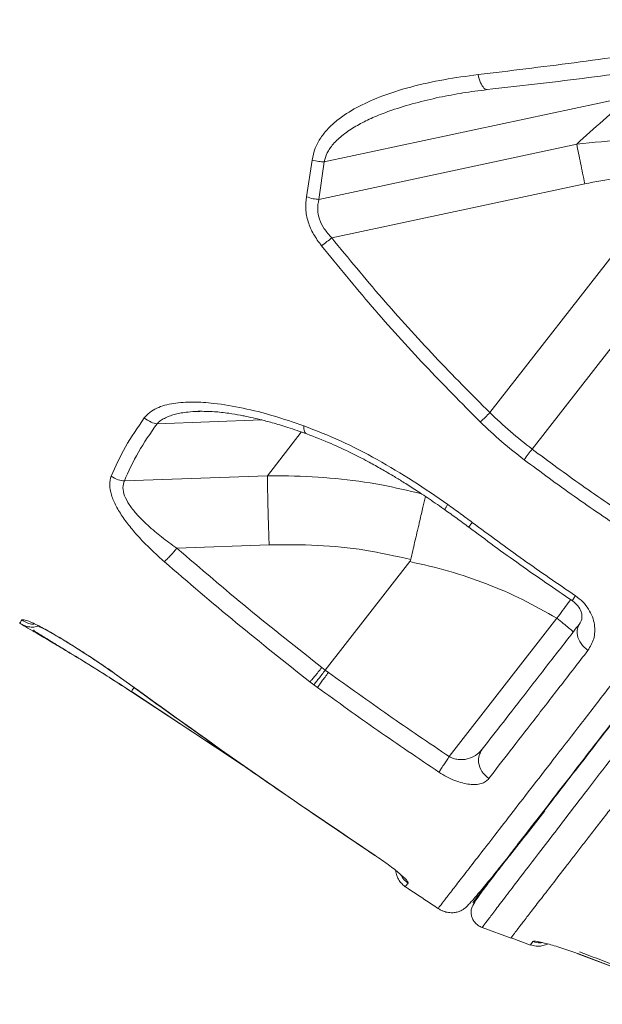
# Model space of a CAD drawing. Units: millimetres. Extents: x -17384 to 30007, y -5967 to 9555.
# Drawn here: x -1235 to -1100, y 6477 to 6706 of the extents above; entities that cross this region are included whole.
import ezdxf

# ---------------------------------------------------------------- set-up
doc = ezdxf.new("R2010")
doc.units = ezdxf.units.MM

msp = doc.modelspace()

# ---------------------------------------------------------------- linework, layer by layer
at = {"color": 7, "linetype": 'Continuous', "lineweight": 15}
for p, q in [((-1093.17, 6687.9), (-1164.06, 6672.71)), ((-1105.49, 6676.81), (-1165.27, 6664)), ((-1168.11, 6664.63), (-1166.79, 6673.15)), ((-1165.27, 6664), (-1164.06, 6672.71)), ((-1082.69, 6669.71), (-1125.61, 6614.55)), ((-1103.61, 6667.64), (-1162.27, 6655.07)), ((-1067.83, 6667.78), (-1115.83, 6606.1)), ((-1193.19, 6614.85), (-1192.89, 6614.85)), ((-1177.18, 6599.93), (-1210.35, 6598.71)), ((-1172.3, 6599.91), (-1177.18, 6599.93)), ((-1176.79, 6583.87), (-1198.15, 6583.09)), ((-1144.19, 6580.01), (-1163.78, 6554.84)), ((-1110.08, 6566.85), (-1135.04, 6534.78)), ((-1234.6, 6565.71), (-1234.56, 6565.8)), ((-1163.78, 6554.84), (-1164.56, 6555.44)), ((-1163.05, 6554.31), (-1163.78, 6554.84)), ((-1163.78, 6554.84), (-1163.78, 6554.84)), ((-1167.35, 6552.14), (-1166.44, 6551.44)), ((-1166.44, 6551.44), (-1165.58, 6550.81)), ((-1208.73, 6549.85), (-1182.77, 6532.71)), ((-1183.21, 6533), (-1208.73, 6549.83)), ((-1127.4, 6536.46), (-1127.46, 6536.38)), ((-1127.88, 6535.68), (-1128.09, 6535.71)), ((-1127.37, 6495.1), (-1120.69, 6492.67)), ((-1120.68, 6492.7), (-1116.19, 6491.07)), ((-1105.26, 6489.08), (-1074.35, 6477.34)), ((-1105.23, 6489.05), (-1074.32, 6477.32))]:
    msp.add_line(p, q, dxfattribs=at)
at = {"color": 8, "linetype": 'Continuous', "lineweight": 15}
for p, q in [((-1178.51, 6612.85), (-1202.78, 6611.97)), ((-1169.33, 6610.05), (-1177.18, 6599.93))]:
    msp.add_line(p, q, dxfattribs=at)
at = {"color": 7, "linetype": 'Continuous', "lineweight": 15}
msp.add_arc((-1486.4, 6806.91), 469.65, 320.9747, 322.6828, dxfattribs=at)
for points, knots in [([(-1613.69, 7020.58), (-1612.67, 7017.39), (-1610.59, 7010.95), (-1605.12, 7000.73), (-1597.95, 6990.21), (-1589.39, 6979.81), (-1578.88, 6968.66), (-1566.61, 6957.16), (-1554.73, 6947.21), (-1545.37, 6939.87), (-1538.51, 6934.69), (-1531.31, 6929.45), (-1524.43, 6924.61), (-1518.08, 6920.27), (-1512.06, 6916.25), (-1505.44, 6911.94), (-1497.77, 6907.07), (-1489.43, 6901.91), (-1480.97, 6896.83), (-1473.02, 6892.17), (-1465.8, 6888.03), (-1459.29, 6884.37), (-1452.92, 6880.84), (-1447.49, 6877.88), (-1442.72, 6875.31), (-1438.97, 6873.31), (-1435.05, 6871.24), (-1430.97, 6869.1), (-1426.73, 6866.9), (-1422.33, 6864.63), (-1417.75, 6862.3), (-1411.14, 6858.96), (-1402.87, 6854.85), (-1393.3, 6850.2), (-1384.85, 6846.16), (-1377.56, 6842.72), (-1370.91, 6839.62), (-1363.8, 6836.36), (-1354.76, 6832.25), (-1343.94, 6827.43), (-1332.04, 6822.24), (-1320.61, 6817.34), (-1309.13, 6812.52), (-1297.1, 6807.55), (-1283.51, 6802.05), (-1269.46, 6796.48), (-1255.43, 6791.03), (-1241.94, 6785.89), (-1228.3, 6780.79), (-1213.08, 6775.19), (-1196.48, 6769.21), (-1178.78, 6762.98), (-1161.85, 6757.15), (-1148.23, 6752.55), (-1137.63, 6749.02), (-1129.55, 6746.37), (-1121.06, 6743.61), (-1112.16, 6740.74), (-1102.56, 6737.7), (-1092.77, 6734.63), (-1084.36, 6732.04), (-1078.04, 6730.12), (-1073.53, 6728.75), (-1068.78, 6727.33), (-1063.59, 6725.78), (-1057.89, 6724.1), (-1052.03, 6722.4), (-1046.08, 6720.68), (-1040.08, 6718.97), (-1033.78, 6717.19), (-1025.7, 6714.94), (-1016.71, 6712.46), (-1006.52, 6709.68), (-997.02, 6707.11), (-987.76, 6704.62), (-982.12, 6703.1), (-979.56, 6702.41)], [0, 0, 0, 0, 0.035359, 0.071577, 0.107367, 0.142233, 0.174059, 0.214533, 0.250263, 0.265788, 0.281425, 0.297174, 0.312958, 0.324755, 0.335871, 0.348611, 0.362976, 0.378834, 0.393921, 0.407491, 0.419541, 0.430069, 0.439371, 0.450215, 0.455826, 0.461624, 0.467611, 0.473785, 0.480147, 0.486697, 0.493435, 0.500361, 0.515577, 0.529036, 0.540741, 0.550693, 0.558894, 0.567715, 0.5792, 0.59474, 0.60999, 0.624953, 0.637989, 0.652826, 0.669285, 0.687368, 0.703145, 0.718839, 0.734449, 0.750234, 0.770791, 0.790454, 0.809222, 0.826624, 0.834916, 0.84361, 0.852706, 0.862203, 0.872101, 0.883306, 0.893244, 0.898655, 0.903212, 0.907414, 0.913527, 0.919461, 0.925214, 0.931765, 0.93797, 0.943822, 0.951278, 0.962939, 0.971549, 0.982659, 0.992142, 1, 1, 1, 1]), ([(-971.91, 6703.9), (-973.94, 6701.28), (-978.81, 6695.02), (-986.25, 6685.46), (-994, 6675.49), (-1001.04, 6666.43), (-1007.39, 6658.27), (-1013.06, 6650.98), (-1018.05, 6644.56), (-1022.41, 6638.94), (-1026.35, 6633.88), (-1030.07, 6629.09), (-1033.76, 6624.34), (-1037.44, 6619.61), (-1041.09, 6614.91), (-1046.95, 6607.37), (-1054.84, 6597.21), (-1064.46, 6584.82), (-1073.58, 6573.08), (-1082.13, 6562.06), (-1089.65, 6552.38), (-1096.19, 6543.93), (-1101.87, 6536.61), (-1107.06, 6529.91), (-1111.76, 6523.85), (-1115.96, 6518.42), (-1119.67, 6513.62), (-1122.88, 6509.46), (-1125.53, 6506.04), (-1127.51, 6503.4), (-1128.92, 6501.37), (-1129.6, 6500.17), (-1129.88, 6499.55), (-1130, 6498.97), (-1129.99, 6498.18), (-1129.73, 6497.27), (-1129.25, 6496.42), (-1128.56, 6495.74), (-1127.89, 6495.32), (-1127.53, 6495.18), (-1127.35, 6495.11)], [0, 0, 0, 0, 0.023744, 0.056851, 0.08745, 0.115547, 0.141141, 0.164234, 0.184823, 0.20291, 0.218838, 0.234582, 0.250454, 0.266455, 0.282585, 0.298843, 0.345007, 0.391439, 0.437869, 0.484298, 0.530724, 0.569413, 0.608102, 0.646791, 0.68548, 0.724241, 0.76366, 0.803867, 0.844884, 0.887518, 0.920847, 0.955366, 0.966955, 0.9769, 0.984931, 0.989809, 0.993832, 0.997155, 0.998623, 1, 1, 1, 1]), ([(-1128.35, 6692.95), (-1120.96, 6693.85), (-1106.17, 6695.63), (-1091, 6697.81), (-1083.42, 6698.89)], [0, 0, 0, 0, 0.499816, 1, 1, 1, 1]), ([(-1126.28, 6689.47), (-1118.94, 6690.31), (-1104.25, 6691.99), (-1089.19, 6694.06), (-1081.66, 6695.09)], [0, 0, 0, 0, 0.499821, 1, 1, 1, 1]), ([(-1166.79, 6673.15), (-1166.61, 6674.08), (-1166.23, 6675.95), (-1164.88, 6678.36), (-1163.15, 6680.48), (-1160.44, 6682.94), (-1156.52, 6685.45), (-1150.78, 6688.05), (-1144.02, 6690.18), (-1136.32, 6691.89), (-1131.01, 6692.6), (-1128.35, 6692.95)], [0, 0, 0, 0, 0.062589, 0.125182, 0.187886, 0.250512, 0.37565, 0.500829, 0.667074, 0.83368, 1, 1, 1, 1]), ([(-1137.34, 6687.7), (-1135.52, 6688.06), (-1131.86, 6688.78), (-1128.14, 6689.24), (-1126.28, 6689.47)], [0, 0, 0, 0, 0.4986694, 1, 1, 1, 1]), ([(-1093.17, 6687.9), (-1095.25, 6686.05), (-1099.4, 6682.35), (-1103.46, 6678.66), (-1105.49, 6676.81)], [0, 0, 0, 0, 0.500233, 1, 1, 1, 1]), ([(-1105.49, 6676.81), (-1101.67, 6677.22), (-1095.91, 6677.83), (-1088.14, 6677.85), (-1084.25, 6677.55), (-1082.3, 6677.39)], [0, 0, 0, 0, 0.49603, 0.747135, 1, 1, 1, 1]), ([(-1166.79, 6673.15), (-1166.3, 6673.02), (-1165.41, 6672.79), (-1164.48, 6672.74), (-1164.06, 6672.71)], [0, 0, 0, 0, 0.55961, 1, 1, 1, 1]), ([(-1103.61, 6667.64), (-1101.16, 6668.12), (-1096.41, 6669.03), (-1089.41, 6669.76), (-1084.88, 6669.73), (-1082.69, 6669.71)], [0, 0, 0, 0, 0.355585, 0.688152, 1, 1, 1, 1]), ([(-1164.67, 6653.28), (-1165.31, 6654.15), (-1166.59, 6655.9), (-1167.84, 6658.82), (-1168.45, 6661.81), (-1168.22, 6663.69), (-1168.11, 6664.63)], [0, 0, 0, 0, 0.249964, 0.499834, 0.74959, 1, 1, 1, 1]), ([(-1168.11, 6664.63), (-1167.6, 6664.45), (-1166.68, 6664.14), (-1165.7, 6664.04), (-1165.27, 6664)], [0, 0, 0, 0, 0.559568, 1, 1, 1, 1]), ([(-1162.27, 6655.07), (-1162.88, 6655.76), (-1164.06, 6657.09), (-1165.19, 6659.38), (-1165.69, 6661.75), (-1165.41, 6663.24), (-1165.27, 6664)], [0, 0, 0, 0, 0.2645261, 0.5056433, 0.7489782, 1, 1, 1, 1]), ([(-1164.67, 6653.28), (-1164.25, 6653.57), (-1163.5, 6654.11), (-1162.65, 6654.78), (-1162.27, 6655.07)], [0, 0, 0, 0, 0.559484, 1, 1, 1, 1]), ([(-1127.86, 6612.41), (-1132.17, 6616.76), (-1140.78, 6625.44), (-1153.06, 6639.07), (-1160.8, 6648.54), (-1164.67, 6653.28)], [0, 0, 0, 0, 0.333291, 0.666707, 1, 1, 1, 1]), ([(-1125.61, 6614.55), (-1129.9, 6618.86), (-1138.48, 6627.48), (-1150.72, 6641), (-1158.42, 6650.38), (-1162.27, 6655.07)], [0, 0, 0, 0, 0.333617, 0.667266, 1, 1, 1, 1]), ([(-1205.72, 6613.32), (-1205.32, 6613.77), (-1204.53, 6614.67), (-1202.88, 6615.61), (-1201.01, 6616.29), (-1198.26, 6616.87), (-1194.48, 6617.1), (-1189.08, 6616.74), (-1182.85, 6615.68), (-1175.87, 6613.94), (-1171.14, 6612.32), (-1168.78, 6611.51)], [0, 0, 0, 0, 0.0627902, 0.1256916, 0.1882993, 0.2509932, 0.3760797, 0.5009022, 0.6676118, 0.8337802, 1, 1, 1, 1]), ([(-1193.21, 6614.86), (-1192.01, 6614.86), (-1189.82, 6614.86), (-1186.39, 6614.46), (-1183.95, 6614.06), (-1182.25, 6613.72), (-1180.76, 6613.4), (-1178.69, 6612.92), (-1175.85, 6612.16), (-1172.22, 6611.08), (-1169.53, 6610.13), (-1168.06, 6609.62)], [0, 0, 0, 0, 0.168281, 0.305013, 0.412962, 0.456332, 0.507732, 0.587516, 0.695942, 0.833285, 1, 1, 1, 1]), ([(-1127.86, 6612.41), (-1127.47, 6612.77), (-1126.77, 6613.4), (-1125.97, 6614.2), (-1125.61, 6614.55)], [0, 0, 0, 0, 0.559433, 1, 1, 1, 1]), ([(-1115.83, 6606.1), (-1117.53, 6607.43), (-1120.94, 6610.08), (-1124.06, 6613.06), (-1125.61, 6614.55)], [0, 0, 0, 0, 0.499914, 1, 1, 1, 1]), ([(-1213.41, 6599.83), (-1212.39, 6602.1), (-1210.34, 6606.65), (-1207.26, 6611.1), (-1205.72, 6613.32)], [0, 0, 0, 0, 0.500029, 1, 1, 1, 1]), ([(-1210.35, 6598.71), (-1209.35, 6600.95), (-1207.34, 6605.42), (-1204.3, 6609.78), (-1202.78, 6611.97)], [0, 0, 0, 0, 0.499067, 1, 1, 1, 1]), ([(-1205.72, 6613.32), (-1205.21, 6612.95), (-1204.29, 6612.29), (-1203.24, 6612.07), (-1202.78, 6611.97)], [0, 0, 0, 0, 0.55945, 1, 1, 1, 1]), ([(-1117.68, 6603.63), (-1119.45, 6605.02), (-1123, 6607.78), (-1126.24, 6610.87), (-1127.86, 6612.41)], [0, 0, 0, 0, 0.499956, 1, 1, 1, 1]), ([(-1168.78, 6611.51), (-1165.93, 6610.4), (-1160.21, 6608.16), (-1151.72, 6603.75), (-1143.4, 6598.79), (-1138.05, 6595.09), (-1135.38, 6593.24)], [0, 0, 0, 0, 0.249445, 0.500167, 0.750898, 1, 1, 1, 1]), ([(-1168.06, 6609.62), (-1166.18, 6608.89), (-1162.72, 6607.56), (-1158, 6605.35), (-1154.23, 6603.41), (-1151.57, 6601.94), (-1149.61, 6600.82), (-1147.84, 6599.77), (-1145.61, 6598.41), (-1142.83, 6596.65), (-1139.52, 6594.45), (-1137.16, 6592.79), (-1135.89, 6591.9)], [0, 0, 0, 0, 0.170203, 0.313514, 0.429301, 0.517067, 0.560612, 0.612805, 0.682882, 0.770734, 0.876384, 1, 1, 1, 1]), ([(-1117.68, 6603.63), (-1117.37, 6604.05), (-1116.81, 6604.8), (-1116.13, 6605.7), (-1115.83, 6606.1)], [0, 0, 0, 0, 0.559433, 1, 1, 1, 1]), ([(-1092.51, 6589.61), (-1096.44, 6592.26), (-1104.34, 6597.59), (-1111.99, 6603.26), (-1115.83, 6606.1)], [0, 0, 0, 0, 0.498165, 1, 1, 1, 1]), ([(-1094.22, 6587.03), (-1098.19, 6589.71), (-1106.13, 6595.07), (-1113.83, 6600.78), (-1117.68, 6603.63)], [0, 0, 0, 0, 0.500036, 1, 1, 1, 1]), ([(-1201.08, 6579.98), (-1201.98, 6580.78), (-1203.77, 6582.38), (-1206.29, 6584.91), (-1208.62, 6587.51), (-1210.67, 6590.19), (-1212.35, 6592.88), (-1213.45, 6595.49), (-1213.9, 6597.91), (-1213.57, 6599.19), (-1213.41, 6599.83)], [0, 0, 0, 0, 0.124558, 0.249614, 0.374417, 0.499576, 0.624425, 0.749475, 0.874907, 1, 1, 1, 1]), ([(-1213.41, 6599.83), (-1212.88, 6599.5), (-1211.92, 6598.92), (-1210.83, 6598.78), (-1210.35, 6598.71)], [0, 0, 0, 0, 0.5594575, 1, 1, 1, 1]), ([(-1198.15, 6583.09), (-1198.77, 6583.53), (-1199.99, 6584.39), (-1201.69, 6585.69), (-1203.34, 6587.02), (-1204.89, 6588.38), (-1206.34, 6589.77), (-1207.52, 6591.03), (-1208.46, 6592.18), (-1209.47, 6593.57), (-1210.38, 6595.27), (-1210.84, 6597.21), (-1210.51, 6598.21), (-1210.35, 6598.71)], [0, 0, 0, 0, 0.0942838, 0.1827164, 0.2654108, 0.3574769, 0.4429655, 0.5222405, 0.5857297, 0.6456949, 0.7654717, 0.8829966, 1, 1, 1, 1]), ([(-1143.96, 6580.49), (-1143.65, 6581.81), (-1143.17, 6583.92), (-1142.61, 6586.33), (-1142.3, 6587.64), (-1142.14, 6588.32), (-1142.06, 6588.66), (-1142.02, 6588.83), (-1142, 6588.92), (-1141.99, 6588.96), (-1141.99, 6588.98), (-1141.98, 6589), (-1141.98, 6589), (-1141.98, 6589), (-1141.98, 6589), (-1141.98, 6589.01), (-1141.98, 6589.01), (-1141.98, 6589.01), (-1141.98, 6589.01), (-1141.98, 6589.01), (-1141.98, 6589.01), (-1141.98, 6589.01), (-1141.95, 6589.15), (-1141.65, 6590.43), (-1141.11, 6592.71), (-1140.72, 6594.31), (-1140.53, 6595.1)], [0, 0, 0, 0, 0.229717, 0.366359, 0.440133, 0.47838, 0.497844, 0.507661, 0.51259, 0.51506, 0.516297, 0.516915, 0.517225, 0.517379, 0.517457, 0.517495, 0.517515, 0.517524, 0.517529, 0.517532, 0.517533, 0.517534, 0.517534, 0.545696, 0.776493, 1, 1, 1, 1]), ([(-1136.11, 6592.05), (-1135.17, 6591.38), (-1133.3, 6590.05), (-1131.45, 6588.67), (-1130.52, 6587.98)], [0, 0, 0, 0, 0.4992151, 1, 1, 1, 1]), ([(-1135.38, 6593.24), (-1134.43, 6592.56), (-1132.52, 6591.19), (-1130.64, 6589.79), (-1129.7, 6589.09)], [0, 0, 0, 0, 0.499979, 1, 1, 1, 1]), ([(-1129.7, 6589.09), (-1125.77, 6586.18), (-1117.91, 6580.36), (-1109.83, 6574.84), (-1105.79, 6572.09)], [0, 0, 0, 0, 0.500028, 1, 1, 1, 1]), ([(-1130.52, 6587.98), (-1126.58, 6585.06), (-1118.7, 6579.24), (-1110.61, 6573.71), (-1106.56, 6570.95)], [0, 0, 0, 0, 0.500018, 1, 1, 1, 1]), ([(-1201.08, 6579.98), (-1200.89, 6580.16), (-1200.5, 6580.52), (-1199.51, 6581.56), (-1198.66, 6582.51), (-1198.15, 6583.09)], [0, 0, 0, 0, 0.280677, 0.561348, 1, 1, 1, 1]), ([(-1164.56, 6555.44), (-1170.28, 6559.96), (-1181.67, 6568.94), (-1192.67, 6578.39), (-1198.15, 6583.09)], [0, 0, 0, 0, 0.502303, 1, 1, 1, 1]), ([(-1176.79, 6583.87), (-1173.05, 6583.91), (-1165.63, 6583.98), (-1154.61, 6582.86), (-1147.49, 6581.27), (-1143.96, 6580.49)], [0, 0, 0, 0, 0.338946, 0.672122, 1, 1, 1, 1]), ([(-1167.35, 6552.14), (-1173.07, 6556.67), (-1184.51, 6565.71), (-1195.56, 6575.22), (-1201.08, 6579.98)], [0, 0, 0, 0, 0.500041, 1, 1, 1, 1]), ([(-1143.96, 6580.49), (-1143.98, 6580.4), (-1144.03, 6580.23), (-1144.14, 6580.09), (-1144.19, 6580.01)], [0, 0, 0, 0, 0.485821, 1, 1, 1, 1]), ([(-1144.19, 6580.01), (-1141.16, 6579.32), (-1135.13, 6577.95), (-1126.39, 6574.95), (-1117.98, 6571.35), (-1112.71, 6568.35), (-1110.08, 6566.85)], [0, 0, 0, 0, 0.25387, 0.50476, 0.753229, 1, 1, 1, 1]), ([(-1106.56, 6570.95), (-1106.31, 6570.76), (-1105.79, 6570.38), (-1104.95, 6569.49), (-1104.3, 6568.22), (-1104.16, 6566.54), (-1104.81, 6565.52), (-1105.16, 6564.98)], [0, 0, 0, 0, 0.087522, 0.180637, 0.400258, 0.677059, 1, 1, 1, 1]), ([(-1105.79, 6572.09), (-1105.2, 6571.63), (-1104.01, 6570.71), (-1102.69, 6568.98), (-1101.79, 6567.18), (-1101.34, 6565.38), (-1101.27, 6563.68), (-1101.57, 6561.55), (-1102.36, 6560.26), (-1102.88, 6559.4)], [0, 0, 0, 0, 0.123147, 0.247416, 0.372486, 0.497668, 0.623227, 0.748652, 1, 1, 1, 1]), ([(-1234.13, 6566.46), (-1233.93, 6566.51), (-1233.55, 6566.59), (-1231.58, 6565.79), (-1228.82, 6564.39), (-1225.4, 6562.44), (-1221.55, 6560.07), (-1217.42, 6557.38), (-1213.14, 6554.45), (-1210.27, 6552.38), (-1208.84, 6551.35)], [0, 0, 0, 0, 0.125493, 0.250874, 0.37612, 0.500976, 0.62605, 0.750679, 0.875391, 1, 1, 1, 1]), ([(-1208.73, 6549.83), (-1210.23, 6550.81), (-1213.24, 6552.77), (-1217.7, 6555.58), (-1222, 6558.22), (-1226, 6560.62), (-1229.52, 6562.72), (-1232.33, 6564.37), (-1233.85, 6565.26), (-1234.5, 6565.64), (-1234.57, 6565.68), (-1234.61, 6565.69)], [0, 0, 0, 0, 0.123951, 0.248534, 0.372798, 0.497958, 0.623179, 0.7491, 0.87452, 0.937264, 1, 1, 1, 1]), ([(-1234.6, 6565.75), (-1234.24, 6565.53), (-1233.52, 6565.1), (-1232.29, 6564.82), (-1231.2, 6564.79), (-1230.58, 6564.98), (-1230.37, 6565.05)], [0, 0, 0, 0, 0.281989, 0.563971, 0.845952, 1, 1, 1, 1]), ([(-1231.31, 6564.15), (-1231.32, 6564.11), (-1231.34, 6563.99), (-1230.85, 6563.65), (-1229.59, 6562.87), (-1227.33, 6561.5), (-1223.75, 6559.32), (-1219.88, 6556.95), (-1216.04, 6554.56), (-1212.45, 6552.28), (-1209.99, 6550.67), (-1208.73, 6549.85)], [0, 0, 0, 0, 0.026136, 0.080128, 0.145095, 0.287679, 0.445066, 0.616324, 0.738273, 0.866547, 1, 1, 1, 1]), ([(-1230.49, 6565.19), (-1230.46, 6565.16), (-1230.4, 6565.09), (-1229.81, 6564.81), (-1228.84, 6564.31), (-1227.3, 6563.47), (-1225.14, 6562.22), (-1222.76, 6560.77), (-1220.17, 6559.13), (-1217.48, 6557.37), (-1214.79, 6555.55), (-1211.88, 6553.52), (-1209.88, 6552.08), (-1208.85, 6551.34)], [0, 0, 0, 0, 0.035585, 0.078098, 0.127365, 0.246368, 0.341041, 0.44832, 0.568008, 0.665645, 0.770223, 0.881895, 1, 1, 1, 1]), ([(-1104.77, 6565.65), (-1106.93, 6562.86), (-1111.26, 6557.28), (-1117.15, 6549.69), (-1122.61, 6542.65), (-1125.8, 6538.53), (-1127.4, 6536.46)], [0, 0, 0, 0, 0.250165, 0.500004, 0.750052, 1, 1, 1, 1]), ([(-1102.88, 6559.4), (-1103.47, 6559.9), (-1104.63, 6560.91), (-1105.41, 6562.79), (-1105.46, 6564.46), (-1105, 6565.25), (-1104.77, 6565.65)], [0, 0, 0, 0, 0.279611, 0.559195, 0.779576, 1, 1, 1, 1]), ([(-1102.88, 6559.4), (-1105.08, 6556.56), (-1109.47, 6550.88), (-1115.46, 6543.15), (-1121.01, 6535.97), (-1124.26, 6531.77), (-1125.88, 6529.67)], [0, 0, 0, 0, 0.249768, 0.499988, 0.750212, 1, 1, 1, 1]), ([(-1167.35, 6552.14), (-1167.19, 6552.31), (-1166.87, 6552.64), (-1166.19, 6553.43), (-1165.4, 6554.38), (-1164.84, 6555.09), (-1164.56, 6555.44)], [0, 0, 0, 0, 0.250004, 0.5, 0.749996, 1, 1, 1, 1]), ([(-1166.44, 6551.44), (-1166.27, 6551.65), (-1165.97, 6552), (-1165.3, 6552.85), (-1164.59, 6553.77), (-1164.04, 6554.49), (-1163.78, 6554.84)], [0, 0, 0, 0, 0.291805, 0.500375, 0.760917, 1, 1, 1, 1]), ([(-1163.05, 6554.31), (-1163.31, 6553.94), (-1163.85, 6553.21), (-1164.57, 6552.21), (-1165.19, 6551.36), (-1165.45, 6551), (-1165.58, 6550.81)], [0, 0, 0, 0, 0.250005, 0.5, 0.749995, 1, 1, 1, 1]), ([(-1135.04, 6534.78), (-1139.75, 6537.95), (-1149.18, 6544.32), (-1158.42, 6550.97), (-1163.05, 6554.31)], [0, 0, 0, 0, 0.498801, 1, 1, 1, 1]), ([(-1208.87, 6551.31), (-1201.12, 6545.73), (-1189.97, 6537.69), (-1171.1, 6524.56), (-1159.95, 6517.03), (-1152.3, 6511.85)], [0, 0, 0, 0, 0.415049, 0.598157, 1, 1, 1, 1]), ([(-1208.84, 6551.35), (-1199.5, 6544.63), (-1180.84, 6531.2), (-1161.8, 6518.32), (-1152.27, 6511.88)], [0, 0, 0, 0, 0.500094, 1, 1, 1, 1]), ([(-1137.43, 6531.17), (-1142.18, 6534.37), (-1151.66, 6540.77), (-1160.94, 6547.47), (-1165.58, 6550.81)], [0, 0, 0, 0, 0.499972, 1, 1, 1, 1]), ([(-1127.46, 6536.38), (-1127.93, 6535.9), (-1128.85, 6534.96), (-1130.76, 6534.14), (-1132.59, 6534), (-1134.06, 6534.3), (-1134.72, 6534.62), (-1135.04, 6534.78)], [0, 0, 0, 0, 0.273984, 0.537401, 0.780216, 0.894886, 1, 1, 1, 1]), ([(-1125.88, 6529.67), (-1126.47, 6530.18), (-1127.64, 6531.19), (-1128.32, 6533.22), (-1128.24, 6535.08), (-1127.68, 6536), (-1127.4, 6536.46)], [0, 0, 0, 0, 0.279608, 0.559187, 0.779571, 1, 1, 1, 1]), ([(-1137.43, 6531.17), (-1137.29, 6531.38), (-1137.01, 6531.81), (-1136.2, 6533.03), (-1135.48, 6534.11), (-1135.04, 6534.78)], [0, 0, 0, 0, 0.2807136, 0.5614215, 1, 1, 1, 1]), ([(-1127.83, 6535.63), (-1127.85, 6535.6), (-1127.88, 6535.56), (-1127.92, 6535.5), (-1127.94, 6535.47)], [0, 0, 0, 0, 0.535841, 1, 1, 1, 1]), ([(-1125.88, 6529.67), (-1126.11, 6529.43), (-1126.57, 6528.94), (-1127.59, 6528.49), (-1128.83, 6528.26), (-1130.3, 6528.3), (-1131.95, 6528.6), (-1133.74, 6529.19), (-1135.61, 6530.03), (-1136.83, 6530.79), (-1137.43, 6531.17)], [0, 0, 0, 0, 0.125523, 0.251151, 0.376403, 0.501458, 0.62634, 0.751097, 0.875546, 1, 1, 1, 1]), ([(-1152.27, 6511.88), (-1151.73, 6511.51), (-1150.65, 6510.78), (-1149.12, 6509.67), (-1147.73, 6508.61), (-1146.54, 6507.64), (-1145.59, 6506.8), (-1144.93, 6506.14), (-1144.55, 6505.66), (-1144.56, 6505.52), (-1144.56, 6505.45)], [0, 0, 0, 0, 0.123538, 0.247439, 0.371973, 0.496948, 0.622425, 0.748291, 0.874053, 1, 1, 1, 1]), ([(-1137.64, 6499.54), (-1137.43, 6499.41), (-1137, 6499.15), (-1136.36, 6498.89), (-1135.74, 6498.7), (-1134.91, 6498.55), (-1134, 6498.55), (-1133.07, 6498.71), (-1132.26, 6499.03), (-1131.55, 6499.48), (-1130.93, 6500.02), (-1130.32, 6500.69), (-1129.54, 6501.55), (-1128.29, 6502.99), (-1126.32, 6505.35), (-1124.34, 6507.77), (-1123.05, 6509.4), (-1122.89, 6509.59)], [0, 0, 0, 0, 0.008624, 0.01779, 0.028175, 0.040249, 0.070504, 0.109914, 0.165563, 0.233709, 0.314534, 0.403796, 0.492136, 0.579198, 0.779272, 0.973251, 1, 1, 1, 1]), ([(-1147.4, 6508.33), (-1147.4, 6508.23), (-1147.39, 6507.92), (-1147.25, 6507.32), (-1146.93, 6506.47), (-1146.3, 6505.45), (-1145.6, 6504.9), (-1145.22, 6504.59)], [0, 0, 0, 0, 0.066351, 0.212398, 0.40941, 0.672012, 1, 1, 1, 1]), ([(-1145.21, 6504.59), (-1143.19, 6503.24), (-1140.66, 6501.55), (-1138.14, 6499.88), (-1137.63, 6499.54)], [0, 0, 0, 0, 0.797213, 1, 1, 1, 1]), ([(-1116.22, 6491.1), (-1115.79, 6490.98), (-1115.03, 6490.77), (-1113.84, 6490.8), (-1112.99, 6491.01), (-1112.45, 6491.23), (-1112.31, 6491.31), (-1112.26, 6491.33)], [0, 0, 0, 0, 0.320238, 0.562118, 0.85328, 0.947237, 1, 1, 1, 1]), ([(-1115.65, 6491.88), (-1115.58, 6491.91), (-1115.43, 6491.98), (-1114.71, 6491.9), (-1113.67, 6491.69), (-1112.31, 6491.36), (-1110.73, 6490.91), (-1108.97, 6490.36), (-1107.11, 6489.74), (-1105.86, 6489.28), (-1105.23, 6489.05)], [0, 0, 0, 0, 0.126405, 0.252465, 0.378161, 0.503202, 0.627796, 0.752143, 0.876274, 1, 1, 1, 1]), ([(-1073.64, 6477.47), (-1078.82, 6479.51), (-1089.17, 6483.6), (-1099.6, 6487.5), (-1104.81, 6489.45)], [0, 0, 0, 0, 0.499997, 1, 1, 1, 1])]:
    msp.add_open_spline(points, degree=3, knots=knots, dxfattribs=at)
at = {"color": 8, "linetype": 'Continuous', "lineweight": 15}
for points, knots in [([(-1058.75, 6700.8), (-1067.73, 6703.45), (-1085.69, 6708.74), (-1112.27, 6717.11), (-1138.52, 6725.82), (-1164.36, 6734.86), (-1189.62, 6744.09), (-1214.3, 6753.47), (-1238.41, 6762.93), (-1262.08, 6772.48), (-1285.43, 6782.13), (-1308.39, 6791.87), (-1330.9, 6801.65), (-1352.74, 6811.39), (-1373.88, 6821.11), (-1394.16, 6830.76), (-1413.58, 6840.35), (-1432.11, 6849.89), (-1449.85, 6859.45), (-1466.86, 6869.11), (-1483.11, 6878.85), (-1498.56, 6888.66), (-1513.09, 6898.45), (-1526.68, 6908.14), (-1539.22, 6917.63), (-1550.7, 6926.85), (-1561.12, 6935.84), (-1570.54, 6944.64), (-1578.99, 6953.34), (-1586.44, 6961.93), (-1592.87, 6970.41), (-1598.19, 6978.72), (-1602.07, 6985.92), (-1603.7, 6990.28), (-1604.34, 6991.98)], [0, 0, 0, 0, 0.031894, 0.063792, 0.095664, 0.12748, 0.159256, 0.190448, 0.221643, 0.252878, 0.284169, 0.316058, 0.347953, 0.379827, 0.411647, 0.443425, 0.474648, 0.505872, 0.537076, 0.568295, 0.600097, 0.631891, 0.663672, 0.695453, 0.727246, 0.758477, 0.789709, 0.820939, 0.85216, 0.883957, 0.915811, 0.947703, 0.979609, 1, 1, 1, 1]), ([(-989.74, 6687.89), (-997.89, 6690.18), (-1014.17, 6694.76), (-1038.59, 6701.28), (-1062.86, 6707.92), (-1086.91, 6714.83), (-1110.71, 6722), (-1135.62, 6729.9), (-1161.54, 6738.57), (-1188.38, 6748), (-1214.72, 6757.65), (-1240.74, 6767.51), (-1266.39, 6777.52), (-1291.62, 6787.65), (-1316.2, 6797.81), (-1340.07, 6807.97), (-1363, 6818.06), (-1384.99, 6828.11), (-1406, 6838.11), (-1426.15, 6848.16), (-1445.51, 6858.32), (-1464.02, 6868.61), (-1481.65, 6879.03), (-1498.26, 6889.49), (-1513.82, 6899.94), (-1528.22, 6910.26), (-1541.45, 6920.39), (-1553.5, 6930.28), (-1564.43, 6940), (-1574.28, 6949.62), (-1583.02, 6959.16), (-1590.58, 6968.6), (-1596.73, 6977.44), (-1599.76, 6983.05), (-1601.16, 6985.64)], [0, 0, 0, 0, 0.027375, 0.054709, 0.082002, 0.109282, 0.136552, 0.163797, 0.195855, 0.227875, 0.25988, 0.291895, 0.324542, 0.357243, 0.389963, 0.42267, 0.455332, 0.487339, 0.519331, 0.55133, 0.583308, 0.615866, 0.648445, 0.681018, 0.713579, 0.746144, 0.778144, 0.810152, 0.842164, 0.874175, 0.906762, 0.939396, 0.972092, 1, 1, 1, 1]), ([(-969.14, 6701.37), (-972.68, 6696.76), (-979.75, 6687.54), (-990.25, 6673.86), (-1000.61, 6660.35), (-1010.8, 6647.08), (-1020.77, 6634.09), (-1030.49, 6621.43), (-1039.93, 6609.15), (-1049.03, 6597.3), (-1057.78, 6585.91), (-1066.14, 6575.04), (-1074.07, 6564.72), (-1081.54, 6554.99), (-1088.54, 6545.89), (-1095.02, 6537.45), (-1100.98, 6529.7), (-1106.37, 6522.67), (-1111.19, 6516.4), (-1115.41, 6510.89), (-1119.02, 6506.17), (-1122.01, 6502.26), (-1124.35, 6499.19), (-1126.06, 6496.93), (-1127.06, 6495.59), (-1127.48, 6495.02), (-1127.36, 6495.15), (-1127.35, 6495.17)], [0, 0, 0, 0, 0.0414532, 0.0829017, 0.1243491, 0.1657958, 0.2072405, 0.2486818, 0.2901202, 0.3315572, 0.3729924, 0.4144253, 0.4558559, 0.4972821, 0.5387052, 0.5801262, 0.621545, 0.6629627, 0.7043806, 0.745798, 0.7872137, 0.8286273, 0.8700406, 0.911454, 0.9528667, 0.9942786, 1, 1, 1, 1]), ([(-960.34, 6699.34), (-963.05, 6695.85), (-968.46, 6688.91), (-976.48, 6678.6), (-984.37, 6668.44), (-992.14, 6658.46), (-999.76, 6648.66), (-1007.22, 6639.06), (-1014.53, 6629.66), (-1022.11, 6619.9), (-1029.92, 6609.86), (-1037.87, 6599.63), (-1045.49, 6589.82), (-1051.62, 6581.93), (-1056.42, 6575.75), (-1059.99, 6571.15), (-1063.47, 6566.68), (-1066.85, 6562.32), (-1070.12, 6558.1), (-1074.44, 6552.54), (-1079.63, 6545.86), (-1085.44, 6538.36), (-1090.78, 6531.48), (-1094.88, 6526.19), (-1097.97, 6522.21), (-1100.2, 6519.32), (-1102.31, 6516.6), (-1104.3, 6514.03), (-1106.16, 6511.62), (-1108.56, 6508.53), (-1111.28, 6505.01), (-1114.07, 6501.39), (-1116.36, 6498.43), (-1117.82, 6496.52), (-1118.74, 6495.33), (-1119.29, 6494.61), (-1119.75, 6494.01), (-1120.12, 6493.52), (-1120.4, 6493.15), (-1120.58, 6492.9), (-1120.71, 6492.72), (-1120.66, 6492.77), (-1120.64, 6492.8)], [0, 0, 0, 0, 0.031396, 0.062551, 0.093484, 0.124215, 0.154759, 0.185133, 0.215351, 0.245427, 0.281165, 0.31651, 0.351482, 0.386103, 0.404105, 0.422019, 0.439849, 0.457596, 0.475263, 0.492854, 0.529252, 0.565037, 0.600236, 0.634882, 0.652819, 0.670616, 0.688275, 0.705801, 0.723196, 0.740462, 0.77681, 0.812547, 0.847697, 0.882282, 0.897632, 0.912875, 0.928011, 0.943042, 0.957971, 0.972797, 0.987524, 1, 1, 1, 1]), ([(-1128.35, 6692.95), (-1128.18, 6692.29), (-1127.82, 6690.95), (-1127.06, 6689.84), (-1126.52, 6689.4), (-1126.3, 6689.49), (-1126.28, 6689.49)], [0, 0, 0, 0, 0.349064, 0.6981, 0.973149, 1, 1, 1, 1]), ([(-1164.06, 6672.71), (-1163.86, 6673.42), (-1163.54, 6674.52), (-1162.72, 6675.84), (-1161.91, 6676.9), (-1160.87, 6677.97), (-1159.6, 6679.06), (-1157.73, 6680.4), (-1155.18, 6681.87), (-1151.89, 6683.39), (-1147.82, 6684.93), (-1142.98, 6686.41), (-1139.23, 6687.27), (-1137.35, 6687.7)], [0, 0, 0, 0, 0.070919, 0.109851, 0.151547, 0.201329, 0.255188, 0.313363, 0.421768, 0.535171, 0.652526, 0.825416, 1, 1, 1, 1]), ([(-1137.56, 6499.64), (-1137.57, 6499.62), (-1137.62, 6499.56), (-1137.03, 6500.32), (-1135.84, 6501.85), (-1134.02, 6504.2), (-1131.61, 6507.32), (-1128.61, 6511.2), (-1125.03, 6515.83), (-1120.89, 6521.19), (-1116.21, 6527.24), (-1111.01, 6533.96), (-1105.29, 6541.35), (-1099.07, 6549.39), (-1092.37, 6558.05), (-1085.21, 6567.29), (-1077.65, 6577.06), (-1069.71, 6587.3), (-1061.41, 6598.01), (-1052.78, 6609.13), (-1043.85, 6620.66), (-1034.63, 6632.53), (-1025.17, 6644.73), (-1015.49, 6657.2), (-1005.64, 6669.9), (-998.96, 6678.51), (-995.62, 6682.82)], [0, 0, 0, 0, 0.021194, 0.063864, 0.106355, 0.148808, 0.191417, 0.234137, 0.276893, 0.319607, 0.36218, 0.404624, 0.447138, 0.489802, 0.532544, 0.575288, 0.617961, 0.660489, 0.702907, 0.745337, 0.787805, 0.830231, 0.872636, 0.915109, 0.957588, 1, 1, 1, 1]), ([(-1126.62, 6504.56), (-1126.98, 6504.1), (-1127.98, 6502.83), (-1128.96, 6501.61), (-1129.6, 6500.81), (-1129.61, 6500.83), (-1129.03, 6501.6), (-1127.86, 6503.15), (-1126.09, 6505.45), (-1123.74, 6508.5), (-1120.8, 6512.3), (-1117.3, 6516.83), (-1113.24, 6522.07), (-1108.66, 6528), (-1103.56, 6534.58), (-1097.95, 6541.8), (-1091.85, 6549.66), (-1085.28, 6558.14), (-1078.26, 6567.18), (-1070.85, 6576.73), (-1063.06, 6586.75), (-1054.93, 6597.22), (-1045.9, 6608.84), (-1035.94, 6621.66), (-1025.01, 6635.72), (-1013.74, 6650.21), (-1002.21, 6665.04), (-994.35, 6675.14), (-990.42, 6680.19)], [0, 0, 0, 0, 0.021536, 0.059251, 0.097023, 0.134777, 0.172484, 0.210074, 0.247619, 0.28528, 0.323014, 0.360781, 0.398528, 0.436192, 0.47371, 0.511319, 0.549002, 0.586761, 0.624562, 0.662296, 0.699849, 0.737391, 0.774899, 0.81993, 0.864943, 0.909951, 0.954999, 1, 1, 1, 1]), ([(-1202.78, 6611.97), (-1202.54, 6612.2), (-1202.04, 6612.68), (-1201.07, 6613.26), (-1199.98, 6613.75), (-1198.78, 6614.13), (-1197.48, 6614.43), (-1195.88, 6614.68), (-1194.44, 6614.82), (-1193.45, 6614.84), (-1193.19, 6614.85)], [0, 0, 0, 0, 0.1136481, 0.2349404, 0.3648953, 0.4832233, 0.6099293, 0.7453665, 0.9331732, 1, 1, 1, 1]), ([(-1168.78, 6611.51), (-1168.77, 6611.27), (-1168.76, 6610.77), (-1168.61, 6610.21), (-1168.39, 6609.79), (-1168.17, 6609.67), (-1168.06, 6609.61)], [0, 0, 0, 0, 0.250284, 0.500594, 0.75087, 1, 1, 1, 1]), ([(-1141.47, 6595.73), (-1144.54, 6596.46), (-1151.1, 6598.02), (-1161.42, 6599.44), (-1168.65, 6599.75), (-1172.3, 6599.91)], [0, 0, 0, 0, 0.303972, 0.648413, 1, 1, 1, 1]), ([(-1135.38, 6593.24), (-1135.39, 6593.23), (-1135.46, 6593.13), (-1135.67, 6592.8), (-1135.9, 6592.41), (-1136.07, 6592.1), (-1136.07, 6592.06), (-1136.07, 6592.03)], [0, 0, 0, 0, 0.014493, 0.135446, 0.476773, 0.725117, 1, 1, 1, 1]), ([(-1129.7, 6589.09), (-1129.88, 6588.85), (-1130.23, 6588.37), (-1130.5, 6588.02), (-1130.5, 6588.02), (-1130.5, 6588.02)], [0, 0, 0, 0, 0.378559, 0.75728, 1, 1, 1, 1]), ([(-1110.08, 6566.85), (-1109.19, 6568.08), (-1108.09, 6569.57), (-1107.09, 6570.94), (-1106.9, 6571.19)], [0, 0, 0, 0, 0.818751, 1, 1, 1, 1]), ([(-1106.53, 6570.99), (-1106.53, 6570.99), (-1106.54, 6570.98), (-1106.29, 6571.35), (-1105.96, 6571.84), (-1105.79, 6572.09)], [0, 0, 0, 0, 0.2408136, 0.6204881, 1, 1, 1, 1]), ([(-1234.56, 6565.8), (-1234.55, 6565.82), (-1234.53, 6565.88), (-1234.29, 6566.23), (-1234.13, 6566.46)], [0, 0, 0, 0, 0.315546, 1, 1, 1, 1]), ([(-1234.13, 6566.46), (-1233.72, 6566.23), (-1232.91, 6565.75), (-1231.85, 6565.43), (-1231.28, 6565.53), (-1231.18, 6565.55)], [0, 0, 0, 0, 0.4505694, 0.9011321, 1, 1, 1, 1]), ([(-1208.73, 6549.83), (-1208.74, 6549.83), (-1208.75, 6549.83), (-1208.29, 6550.53), (-1208.1, 6550.82)], [0, 0, 0, 0, 0.571127, 1, 1, 1, 1]), ([(-1144.56, 6505.45), (-1145.22, 6505.93), (-1145.94, 6506.45), (-1146.17, 6507.25), (-1146.19, 6507.31)], [0, 0, 0, 0, 0.917444, 1, 1, 1, 1]), ([(-1144.56, 6505.45), (-1144.84, 6505.09), (-1145.23, 6504.58), (-1145.16, 6504.67), (-1145.14, 6504.69)], [0, 0, 0, 0, 0.708551, 1, 1, 1, 1]), ([(-1116.14, 6491.19), (-1116.17, 6491.17), (-1116.25, 6491.07), (-1115.9, 6491.54), (-1115.65, 6491.88)], [0, 0, 0, 0, 0.281226, 1, 1, 1, 1]), ([(-1115.65, 6491.88), (-1115.08, 6491.7), (-1114.37, 6491.47), (-1113.65, 6491.62), (-1113.52, 6491.65)], [0, 0, 0, 0, 0.8086247, 1, 1, 1, 1])]:
    msp.add_open_spline(points, degree=3, knots=knots, dxfattribs=at)
at = {"color": 7, "linetype": 'Continuous', "lineweight": 15}
for points in [[(-1105.49, 6676.81), (-1105.21, 6675.38), (-1104.64, 6672.53), (-1103.95, 6669.27), (-1103.61, 6667.64)], [(-1177.18, 6599.93), (-1177.18, 6599.02), (-1177.16, 6597.2), (-1177.08, 6593.28), (-1176.96, 6588.79), (-1176.85, 6585.51), (-1176.79, 6583.87)], [(-1110.08, 6566.85), (-1109.57, 6566.45), (-1108.56, 6565.65), (-1107.29, 6564.61), (-1106.42, 6563.84), (-1106.32, 6563.7), (-1106.27, 6563.62)]]:
    msp.add_open_spline(points, degree=3, dxfattribs=at)

doc.saveas('drawing.dxf')
